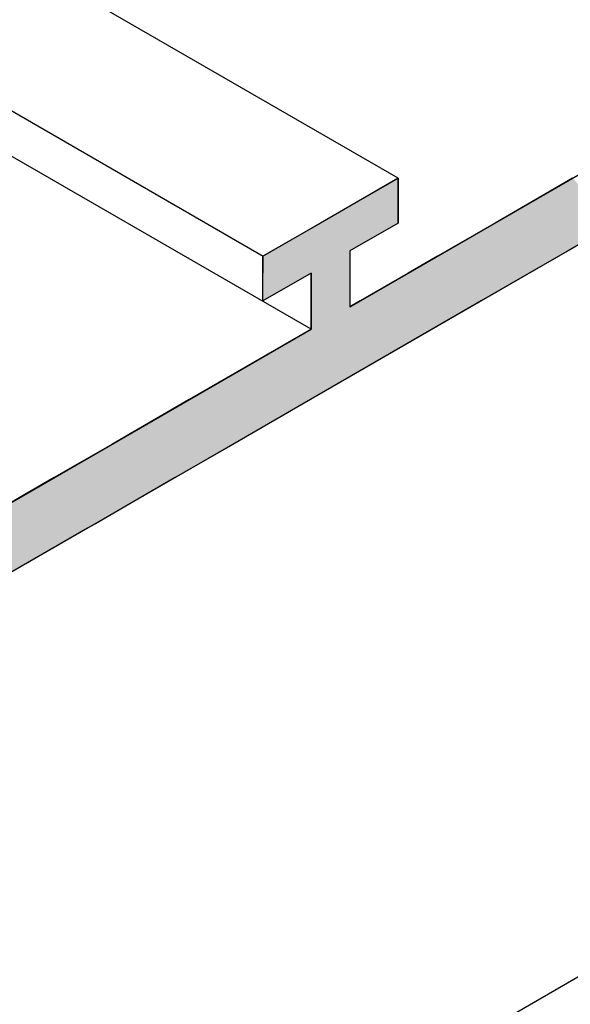
# Model space of a CAD drawing. Extents: x 12.1 to 55.3, y 10.2 to 35.1.
# Drawn here: x 39 to 39.6, y 20.5 to 21.6 of the extents above; entities that cross this region are included whole.
import ezdxf

# ---------------------------------------------------------------- set-up
doc = ezdxf.new("R2010")
doc.units = 0
doc.layers.add('GRID', color=2, linetype='CONTINUOUS')
doc.layers.add('HATCH', color=2, linetype='CONTINUOUS')

# ---------------------------------------------------------------- blocks, each defined once
blk = doc.blocks.new('*U43')
at = {"layer": 'HATCH', "linetype": 'CONTINUOUS'}
for p, q in [((39.4373, 21.4116), (39.3507, 21.3616)), ((39.4373, 21.3616), (39.4373, 21.4116)), ((39.6322, 21.4116), (39.5456, 21.3616)), ((39.3507, 21.3616), (39.297, 21.3306)), ((39.4373, 21.3616), (39.3836, 21.3306)), ((39.5456, 21.3616), (39.4919, 21.3306)), ((39.6807, 21.3616), (39.627, 21.3306)), ((39.297, 21.3306), (39.2866, 21.3246)), ((39.3836, 21.3306), (39.3836, 21.3246)), ((39.4919, 21.3306), (39.4815, 21.3246)), ((39.627, 21.3306), (39.6166, 21.3246)), ((39.2866, 21.3246), (39.2866, 21.3056)), ((39.3836, 21.3246), (39.3836, 21.3056)), ((39.4815, 21.3246), (39.4486, 21.3056)), ((39.6166, 21.3246), (39.5837, 21.3056)), ((39.3403, 21.3056), (39.2866, 21.2746)), ((39.2866, 21.2746), (39.2866, 21.3056)), ((39.3403, 21.3056), (39.3403, 21.2746)), ((39.3836, 21.3056), (39.3836, 21.2746)), ((39.4486, 21.3056), (39.3949, 21.2746)), ((39.5837, 21.3056), (39.53, 21.2746)), ((39.3403, 21.2746), (39.3403, 21.2681)), ((39.3836, 21.2746), (39.3836, 21.2681)), ((39.3949, 21.2746), (39.3836, 21.2681)), ((39.53, 21.2746), (39.5187, 21.2681)), ((39.3403, 21.2681), (39.3403, 21.2431)), ((39.5187, 21.2681), (39.4754, 21.2431)), ((39.3403, 21.2431), (39.2044, 21.1646)), ((39.4754, 21.2431), (39.3395, 21.1646)), ((39.2044, 21.1646), (39.1178, 21.1146)), ((39.3395, 21.1646), (39.2529, 21.1146)), ((39.1178, 21.1146), (39.0641, 21.0836)), ((39.2529, 21.1146), (39.1992, 21.0836)), ((39.0537, 21.0776), (39.0208, 21.0586)), ((39.0641, 21.0836), (39.0537, 21.0776)), ((39.1888, 21.0776), (39.1559, 21.0586)), ((39.1992, 21.0836), (39.1888, 21.0776)), ((39.0208, 21.0586), (38.9671, 21.0276)), ((39.1559, 21.0586), (39.1022, 21.0276)), ((39.0909, 21.0211), (39.0476, 20.9961)), ((39.1022, 21.0276), (39.0909, 21.0211)), ((39.0476, 20.9961), (38.9615, 20.9464))]:
    blk.add_line(p, q, dxfattribs=at)
for points in [[(39.4373, 21.4116), (39.3507, 21.3616), (39.4373, 21.3616)], [(39.6322, 21.4116), (39.5456, 21.3616), (39.6807, 21.3616)], [(39.3507, 21.3616), (39.297, 21.3306), (39.3836, 21.3306)], [(39.5456, 21.3616), (39.4919, 21.3306), (39.627, 21.3306)], [(39.297, 21.3306), (39.2866, 21.3246), (39.3836, 21.3246)], [(39.4919, 21.3306), (39.4815, 21.3246), (39.6166, 21.3246)], [(39.2866, 21.3246), (39.2866, 21.3056), (39.3836, 21.3056)], [(39.4815, 21.3246), (39.4486, 21.3056), (39.5837, 21.3056)], [(39.3403, 21.3056), (39.3403, 21.2746), (39.3836, 21.2746)], [(39.4486, 21.3056), (39.3949, 21.2746), (39.53, 21.2746)], [(39.3403, 21.2746), (39.3403, 21.2681), (39.3836, 21.2681)], [(39.3949, 21.2746), (39.3836, 21.2681), (39.5187, 21.2681)], [(39.3403, 21.2681), (39.3403, 21.2431), (39.4754, 21.2431)], [(39.3403, 21.2431), (39.2044, 21.1646), (39.3395, 21.1646)], [(39.2044, 21.1646), (39.1178, 21.1146), (39.2529, 21.1146)], [(39.1178, 21.1146), (39.0641, 21.0836), (39.1992, 21.0836)], [(39.0537, 21.0776), (39.0208, 21.0586), (39.1559, 21.0586)], [(39.0641, 21.0836), (39.0537, 21.0776), (39.1888, 21.0776)], [(39.0208, 21.0586), (38.9671, 21.0276), (39.1022, 21.0276)], [(38.9125, 21.0211), (38.9125, 20.9961), (39.0476, 20.9961)], [(38.9671, 21.0276), (38.9558, 21.0211), (39.0909, 21.0211)]]:
    blk.add_solid(points, dxfattribs=at)
at = {"layer": 'HATCH', "linetype": 'CONTINUOUS', "extrusion": (0, 0, -1)}
for points in [[(-39.3507, 21.3616), (-39.4373, 21.3616), (-39.3836, 21.3306)], [(-39.5456, 21.3616), (-39.6807, 21.3616), (-39.627, 21.3306)], [(-39.297, 21.3306), (-39.3836, 21.3306), (-39.3836, 21.3246)], [(-39.4919, 21.3306), (-39.627, 21.3306), (-39.6166, 21.3246)], [(-39.2866, 21.3246), (-39.3836, 21.3246), (-39.3836, 21.3056)], [(-39.4815, 21.3246), (-39.6166, 21.3246), (-39.5837, 21.3056)], [(-39.2866, 21.3056), (-39.3403, 21.3056), (-39.2866, 21.2746)], [(-39.3403, 21.3056), (-39.3836, 21.3056), (-39.3836, 21.2746)], [(-39.4486, 21.3056), (-39.5837, 21.3056), (-39.53, 21.2746)], [(-39.3403, 21.2746), (-39.3836, 21.2746), (-39.3836, 21.2681)], [(-39.3949, 21.2746), (-39.53, 21.2746), (-39.5187, 21.2681)], [(-39.3403, 21.2681), (-39.5187, 21.2681), (-39.4754, 21.2431)], [(-39.3403, 21.2431), (-39.4754, 21.2431), (-39.3395, 21.1646)], [(-39.2044, 21.1646), (-39.3395, 21.1646), (-39.2529, 21.1146)], [(-39.1178, 21.1146), (-39.2529, 21.1146), (-39.1992, 21.0836)], [(-39.0537, 21.0776), (-39.1888, 21.0776), (-39.1559, 21.0586)], [(-39.0641, 21.0836), (-39.1992, 21.0836), (-39.1888, 21.0776)], [(-39.0208, 21.0586), (-39.1559, 21.0586), (-39.1022, 21.0276)], [(-38.9125, 21.0211), (-39.0909, 21.0211), (-39.0476, 20.9961)], [(-38.9671, 21.0276), (-39.1022, 21.0276), (-39.0909, 21.0211)], [(-38.9125, 20.9961), (-39.0476, 20.9961), (-38.9615, 20.9464)]]:
    blk.add_solid(points, dxfattribs=at)

msp = doc.modelspace()

# ---------------------------------------------------------------- linework, layer by layer
at = {"layer": 'GRID'}
for p, q in [((38.5664, 19.9017), (47.851, 25.2622)), ((39.4373, 21.4116), (38.3353, 22.0479)), ((39.287, 21.3244), (38.3063, 21.8906)), ((39.3403, 21.2431), (38.3063, 21.8401)), ((39.3836, 21.2681), (39.9898, 21.6181)), ((40.0574, 21.5791), (38.2387, 20.5291)), ((39.2866, 21.3246), (39.4373, 21.4116)), ((39.4373, 21.4116), (39.4373, 21.3616)), ((39.4373, 21.3616), (39.3836, 21.3306)), ((39.3836, 21.3306), (39.3836, 21.2681)), ((39.2866, 21.2746), (39.2866, 21.3246)), ((39.3403, 21.3056), (39.2866, 21.2746)), ((39.3403, 21.2431), (39.3403, 21.3056)), ((38.9558, 21.0211), (39.3403, 21.2431))]:
    msp.add_line(p, q, dxfattribs=at)

# ---------------------------------------------------------------- block references
at = {"layer": 'HATCH', "linetype": 'CONTINUOUS'}
msp.add_blockref('*U43', (0, 0), dxfattribs=at)

doc.saveas('drawing.dxf')
